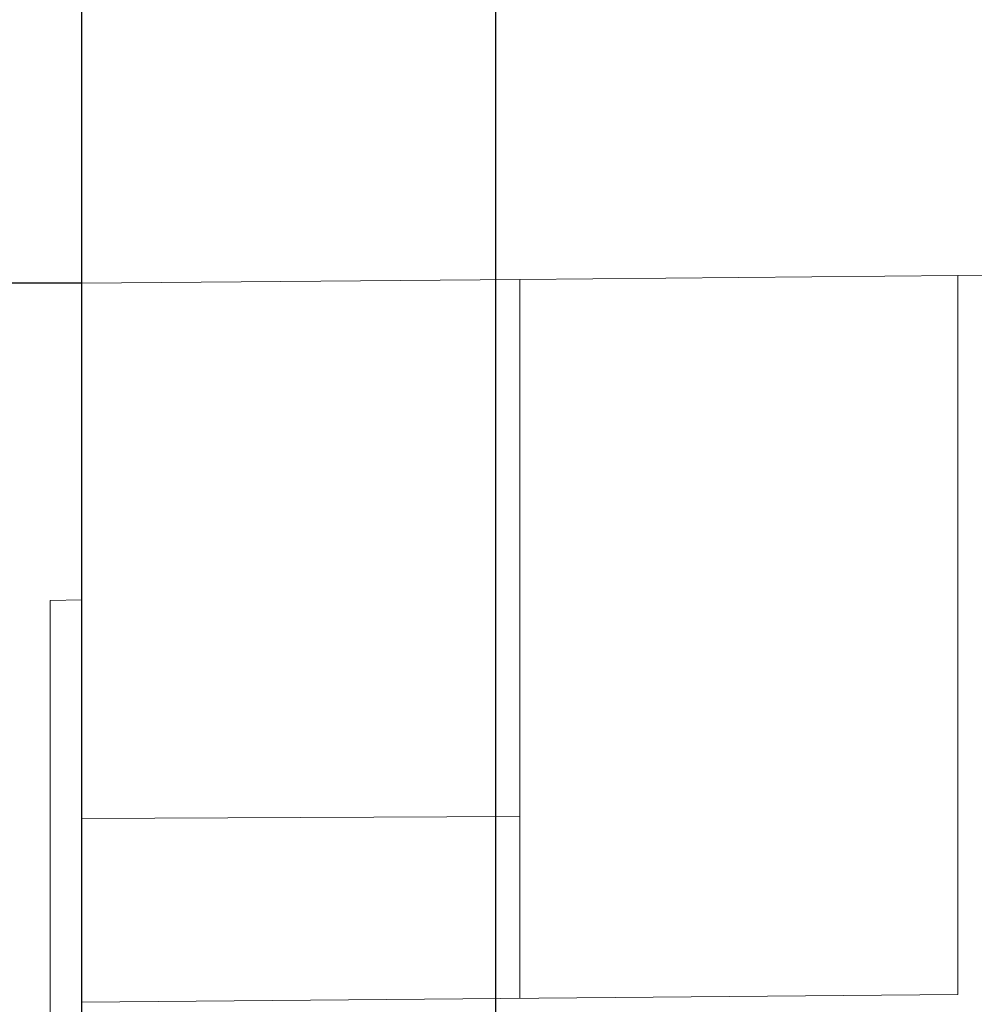
# Model space of a CAD drawing. Units: millimetres. Extents: x 30 to 840, y 91 to 585.
# Drawn here: x 411 to 471, y 317 to 379 of the extents above; entities that cross this region are included whole.
import ezdxf

# ---------------------------------------------------------------- set-up
doc = ezdxf.new("R2010")
doc.units = ezdxf.units.MM
doc.header["$MEASUREMENT"] = 0
doc.layers.add('layer 1', color=7, linetype='Continuous')
doc.styles.get("Standard").update_dxf_attribs({"font": 'isocpeur.ttf', "height": 15})
doc.dimstyles.get("Standard").update_dxf_attribs({"dimtxt": 15, "dimasz": 15, "dimexe": 0.18, "dimexo": 0.0625, "dimgap": 5, "dimtad": 1, "dimdec": 0, "dimzin": 0, "dimdsep": 46, "dimtxsty": 'Standard', "dimcen": 0.09, "dimadec": 0, "dimazin": 0, "dimtfac": 1, "dimtdec": 0, "dimtmove": 0, "dimatfit": 3, "dimfxl": 1, "dimtolj": 1, "dimtzin": 0, "dimarcsym": 0})

# ---------------------------------------------------------------- blocks, each defined once
blk = doc.blocks.new('*D9')
at = {"color": 0, "lineweight": -2, "transparency": 16777216}
for p, q in [((414.464, 362.614), (345.938, 362.614)), ((346.118, 187.622), (346.118, 347.614)), ((414.463, 172.622), (345.938, 172.622))]:
    blk.add_line(p, q, dxfattribs=at)
at = {"color": 0, "transparency": 16777216}
for points in [[(343.618, 347.614), (348.618, 347.614), (346.118, 362.614)], [(343.618, 187.622), (348.618, 187.622), (346.118, 172.622)]]:
    blk.add_solid(points, dxfattribs=at)
at = {"layer": 'Defpoints', "color": 0, "transparency": 16777216}
for p in [(346.118, 362.614), (414.526, 362.614), (414.526, 172.622)]:
    blk.add_point(p, dxfattribs=at)
at = {"color": 0, "transparency": 16777216, "insert": (333.618, 267.618), "char_height": 15, "attachment_point": 5, "rotation": 90}
blk.add_mtext('\\A1;190', dxfattribs=at)
blk = doc.blocks.new('*D10')
at = {"color": 0, "lineweight": -2, "transparency": 16777216}
for p, q in [((414.521, 259.203), (414.521, 430.403)), ((429.521, 430.223), (499.477, 430.223)), ((514.477, 262.554), (514.477, 430.403))]:
    blk.add_line(p, q, dxfattribs=at)
at = {"color": 0, "transparency": 16777216}
for points in [[(429.521, 432.723), (429.521, 427.723), (414.521, 430.223)], [(499.477, 432.723), (499.477, 427.723), (514.477, 430.223)]]:
    blk.add_solid(points, dxfattribs=at)
at = {"layer": 'Defpoints', "color": 0, "transparency": 16777216}
for p in [(514.477, 430.223), (514.477, 262.491), (414.521, 259.14)]:
    blk.add_point(p, dxfattribs=at)
at = {"color": 0, "transparency": 16777216, "insert": (464.499, 442.723), "char_height": 15, "attachment_point": 5}
blk.add_mtext('\\A1;100', dxfattribs=at)
blk = doc.blocks.new('*D11')
at = {"color": 0, "lineweight": -2, "transparency": 16777216}
for p, q in [((399.521, 394.385), (384.521, 394.385)), ((414.521, 313.057), (414.521, 394.565)), ((414.521, 394.385), (440.516, 394.385)), ((440.516, 312.609), (440.516, 394.565)), ((455.516, 394.385), (498.516, 394.385))]:
    blk.add_line(p, q, dxfattribs=at)
at = {"color": 0, "transparency": 16777216}
for points in [[(399.521, 396.885), (399.521, 391.885), (414.521, 394.385)], [(455.516, 396.885), (455.516, 391.885), (440.516, 394.385)]]:
    blk.add_solid(points, dxfattribs=at)
at = {"layer": 'Defpoints', "color": 0, "transparency": 16777216}
for p in [(440.516, 394.385), (414.521, 312.994), (440.516, 312.546)]:
    blk.add_point(p, dxfattribs=at)
at = {"color": 0, "transparency": 16777216, "insert": (484.516, 406.885), "char_height": 15, "attachment_point": 5}
blk.add_mtext('\\A1;26', dxfattribs=at)
blk = doc.blocks.new('*D15')
at = {"color": 0, "lineweight": -2, "transparency": 16777216}
for p, q in [((373.131, 325.292), (373.131, 340.292)), ((440.454, 310.292), (372.951, 310.292)), ((373.131, 310.292), (373.131, 290.508)), ((440.736, 290.508), (372.951, 290.508)), ((373.131, 275.508), (373.131, 232.508))]:
    blk.add_line(p, q, dxfattribs=at)
at = {"color": 0, "transparency": 16777216}
for points in [[(370.631, 325.292), (375.631, 325.292), (373.131, 310.292)], [(370.631, 275.508), (375.631, 275.508), (373.131, 290.508)]]:
    blk.add_solid(points, dxfattribs=at)
at = {"layer": 'Defpoints', "color": 0, "transparency": 16777216}
for p in [(440.516, 310.292), (373.131, 290.508), (440.798, 290.508)]:
    blk.add_point(p, dxfattribs=at)
at = {"color": 0, "transparency": 16777216, "insert": (360.631, 246.508), "char_height": 15, "attachment_point": 5, "rotation": 90}
blk.add_mtext('\\A1;20', dxfattribs=at)

msp = doc.modelspace()

# ---------------------------------------------------------------- linework, layer by layer
at = {"layer": 'layer 1', "lineweight": 20}
for points in [[(442.015, 362.859), (442.015, 362.859), (414.521, 362.62), (414.521, 362.62)], [(442.015, 362.859), (442.015, 362.859), (414.521, 362.62), (414.521, 362.62)], [(442.015, 362.859), (442.015, 362.859), (414.521, 362.62), (414.521, 362.62)], [(442.015, 362.859), (442.015, 362.859), (414.521, 362.62), (414.521, 362.62)], [(442.015, 362.859), (442.015, 362.859), (414.521, 362.62), (414.521, 362.62)], [(442.015, 362.859), (442.015, 362.859), (414.521, 362.62), (414.521, 362.62)], [(442.015, 362.859), (442.015, 362.859), (414.521, 362.62), (414.521, 362.62)], [(442.015, 362.859), (442.015, 362.859), (414.521, 362.62), (414.521, 362.62)], [(442.015, 362.859), (442.015, 362.859), (414.521, 362.62), (414.521, 362.62)], [(442.015, 362.859), (442.015, 362.859), (414.521, 362.62), (414.521, 362.62)], [(442.015, 362.859), (442.015, 362.859), (414.521, 362.62), (414.521, 362.62)], [(442.015, 362.859), (442.015, 362.859), (414.521, 362.62), (414.521, 362.62)], [(442.015, 362.859), (442.015, 362.859), (414.521, 362.62), (414.521, 362.62)], [(442.015, 362.859), (442.015, 362.859), (414.521, 362.62), (414.521, 362.62)], [(442.015, 362.859), (442.015, 362.859), (414.521, 362.62), (414.521, 362.62)], [(442.015, 362.859), (442.015, 362.859), (414.521, 362.62), (414.521, 362.62)], [(442.015, 362.859), (442.015, 362.859), (414.521, 362.62), (414.521, 362.62)], [(442.015, 362.859), (442.015, 362.859), (414.521, 362.62), (414.521, 362.62)], [(442.015, 362.859), (442.015, 362.859), (414.521, 362.62), (414.521, 362.62)], [(442.015, 362.859), (442.015, 362.859), (414.521, 362.62), (414.521, 362.62)], [(442.015, 362.859), (442.015, 362.859), (414.521, 362.62), (414.521, 362.62)], [(469.511, 363.099), (469.511, 363.099), (442.015, 362.859), (442.015, 362.859)], [(469.511, 363.099), (469.511, 363.099), (442.015, 362.859), (442.015, 362.859)], [(469.511, 363.099), (469.511, 363.099), (442.015, 362.859), (442.015, 362.859)], [(469.511, 363.099), (469.511, 363.099), (442.015, 362.859), (442.015, 362.859)], [(469.511, 363.099), (469.511, 363.099), (442.015, 362.859), (442.015, 362.859)], [(469.511, 363.099), (469.511, 363.099), (442.015, 362.859), (442.015, 362.859)], [(469.511, 363.099), (469.511, 363.099), (442.015, 362.859), (442.015, 362.859)], [(469.511, 363.099), (469.511, 363.099), (442.015, 362.859), (442.015, 362.859)], [(469.511, 363.099), (469.511, 363.099), (442.015, 362.859), (442.015, 362.859)], [(469.511, 363.099), (469.511, 363.099), (442.015, 362.859), (442.015, 362.859)], [(469.511, 363.099), (469.511, 363.099), (442.015, 362.859), (442.015, 362.859)], [(469.511, 363.099), (469.511, 363.099), (442.015, 362.859), (442.015, 362.859)], [(469.511, 363.099), (469.511, 363.099), (442.015, 362.859), (442.015, 362.859)], [(469.511, 363.099), (469.511, 363.099), (442.015, 362.859), (442.015, 362.859)], [(469.511, 363.099), (469.511, 363.099), (442.015, 362.859), (442.015, 362.859)], [(469.511, 363.099), (469.511, 363.099), (442.015, 362.859), (442.015, 362.859)], [(469.511, 363.099), (469.511, 363.099), (442.015, 362.859), (442.015, 362.859)], [(469.511, 363.099), (469.511, 363.099), (442.015, 362.859), (442.015, 362.859)], [(469.511, 363.099), (469.511, 363.099), (442.015, 362.859), (442.015, 362.859)], [(469.511, 363.099), (469.511, 363.099), (442.015, 362.859), (442.015, 362.859)], [(469.511, 363.099), (469.511, 363.099), (442.015, 362.859), (442.015, 362.859)], [(442.015, 362.859), (442.015, 362.859), (442.015, 362.859), (442.015, 362.859)], [(442.015, 330.912), (442.015, 330.912), (442.015, 362.859), (442.015, 362.859)], [(442.015, 330.912), (442.015, 330.912), (442.015, 362.859), (442.015, 362.859)], [(442.015, 330.912), (442.015, 330.912), (442.015, 362.859), (442.015, 362.859)], [(442.015, 330.912), (442.015, 330.912), (442.015, 362.859), (442.015, 362.859)], [(442.015, 330.912), (442.015, 330.912), (442.015, 362.859), (442.015, 362.859)], [(442.015, 330.912), (442.015, 330.912), (442.015, 362.859), (442.015, 362.859)], [(442.015, 330.912), (442.015, 330.912), (442.015, 362.859), (442.015, 362.859)], [(442.015, 330.912), (442.015, 330.912), (442.015, 362.859), (442.015, 362.859)], [(442.015, 330.912), (442.015, 330.912), (442.015, 362.859), (442.015, 362.859)], [(442.015, 330.912), (442.015, 330.912), (442.015, 362.859), (442.015, 362.859)], [(442.015, 330.912), (442.015, 330.912), (442.015, 362.859), (442.015, 362.859)], [(442.015, 330.912), (442.015, 330.912), (442.015, 362.859), (442.015, 362.859)], [(442.015, 330.912), (442.015, 330.912), (442.015, 362.859), (442.015, 362.859)], [(442.015, 330.912), (442.015, 330.912), (442.015, 362.859), (442.015, 362.859)], [(442.015, 330.912), (442.015, 330.912), (442.015, 362.859), (442.015, 362.859)], [(442.015, 330.912), (442.015, 330.912), (442.015, 362.859), (442.015, 362.859)], [(442.015, 330.912), (442.015, 330.912), (442.015, 362.859), (442.015, 362.859)], [(442.015, 330.912), (442.015, 330.912), (442.015, 362.859), (442.015, 362.859)], [(442.015, 330.912), (442.015, 330.912), (442.015, 362.859), (442.015, 362.859)], [(442.015, 330.912), (442.015, 330.912), (442.015, 362.859), (442.015, 362.859)], [(442.015, 330.912), (442.015, 330.912), (442.015, 362.859), (442.015, 362.859)], [(442.015, 362.859), (442.015, 362.859), (442.015, 362.859), (442.015, 362.859)], [(442.015, 362.859), (442.015, 362.859), (442.015, 362.859), (442.015, 362.859)], [(469.511, 363.099), (469.511, 363.099), (484.507, 363.228), (484.507, 363.228)], [(469.511, 363.099), (469.511, 363.099), (484.507, 363.228), (484.507, 363.228)], [(469.511, 363.099), (469.511, 363.099), (484.507, 363.228), (484.507, 363.228)], [(469.511, 363.099), (469.511, 363.099), (484.507, 363.228), (484.507, 363.228)], [(469.511, 363.099), (469.511, 363.099), (484.507, 363.228), (484.507, 363.228)], [(469.511, 363.099), (469.511, 363.099), (484.507, 363.228), (484.507, 363.228)], [(469.511, 363.099), (469.511, 363.099), (484.507, 363.228), (484.507, 363.228)], [(469.511, 363.099), (469.511, 363.099), (484.507, 363.228), (484.507, 363.228)], [(469.511, 363.099), (469.511, 363.099), (484.507, 363.228), (484.507, 363.228)], [(469.511, 363.099), (469.511, 363.099), (484.507, 363.228), (484.507, 363.228)], [(469.511, 363.099), (469.511, 363.099), (484.507, 363.228), (484.507, 363.228)], [(469.511, 363.099), (469.511, 363.099), (484.507, 363.228), (484.507, 363.228)], [(469.511, 363.099), (469.511, 363.099), (484.507, 363.228), (484.507, 363.228)], [(469.511, 363.099), (469.511, 363.099), (484.507, 363.228), (484.507, 363.228)], [(469.511, 363.099), (469.511, 363.099), (484.507, 363.228), (484.507, 363.228)], [(469.511, 363.099), (469.511, 363.099), (484.507, 363.228), (484.507, 363.228)], [(469.511, 363.099), (469.511, 363.099), (484.507, 363.228), (484.507, 363.228)], [(469.511, 363.099), (469.511, 363.099), (484.507, 363.228), (484.507, 363.228)], [(469.511, 363.099), (469.511, 363.099), (484.507, 363.228), (484.507, 363.228)], [(469.511, 363.099), (469.511, 363.099), (484.507, 363.228), (484.507, 363.228)], [(469.511, 363.099), (469.511, 363.099), (484.507, 363.228), (484.507, 363.228)], [(469.511, 363.099), (469.511, 363.099), (469.511, 363.099), (469.511, 363.099)], [(469.511, 317.975), (469.511, 317.975), (469.511, 363.099), (469.511, 363.099)], [(469.511, 317.975), (469.511, 317.975), (469.511, 363.099), (469.511, 363.099)], [(469.511, 317.975), (469.511, 317.975), (469.511, 363.099), (469.511, 363.099)], [(469.511, 317.975), (469.511, 317.975), (469.511, 363.099), (469.511, 363.099)], [(469.511, 317.975), (469.511, 317.975), (469.511, 363.099), (469.511, 363.099)], [(469.511, 317.975), (469.511, 317.975), (469.511, 363.099), (469.511, 363.099)], [(469.511, 317.975), (469.511, 317.975), (469.511, 363.099), (469.511, 363.099)], [(469.511, 317.975), (469.511, 317.975), (469.511, 363.099), (469.511, 363.099)], [(469.511, 317.975), (469.511, 317.975), (469.511, 363.099), (469.511, 363.099)], [(469.511, 317.975), (469.511, 317.975), (469.511, 363.099), (469.511, 363.099)], [(469.511, 317.975), (469.511, 317.975), (469.511, 363.099), (469.511, 363.099)], [(469.511, 317.975), (469.511, 317.975), (469.511, 363.099), (469.511, 363.099)], [(469.511, 317.975), (469.511, 317.975), (469.511, 363.099), (469.511, 363.099)], [(469.511, 317.975), (469.511, 317.975), (469.511, 363.099), (469.511, 363.099)], [(469.511, 317.975), (469.511, 317.975), (469.511, 363.099), (469.511, 363.099)], [(469.511, 317.975), (469.511, 317.975), (469.511, 363.099), (469.511, 363.099)], [(469.511, 317.975), (469.511, 317.975), (469.511, 363.099), (469.511, 363.099)], [(469.511, 317.975), (469.511, 317.975), (469.511, 363.099), (469.511, 363.099)], [(469.511, 317.975), (469.511, 317.975), (469.511, 363.099), (469.511, 363.099)], [(469.511, 317.975), (469.511, 317.975), (469.511, 363.099), (469.511, 363.099)], [(469.511, 317.975), (469.511, 317.975), (469.511, 363.099), (469.511, 363.099)], [(469.511, 363.099), (469.511, 363.099), (469.511, 363.099), (469.511, 363.099)], [(469.511, 363.099), (469.511, 363.099), (469.511, 363.099), (469.511, 363.099)], [(414.521, 362.62), (414.521, 362.62), (414.521, 362.62), (414.521, 362.62)], [(414.521, 362.62), (414.521, 362.62), (414.521, 329.028), (414.521, 329.028)], [(414.521, 362.62), (414.521, 362.62), (414.521, 329.028), (414.521, 329.028)], [(414.521, 362.62), (414.521, 362.62), (414.521, 329.028), (414.521, 329.028)], [(414.521, 362.62), (414.521, 362.62), (414.521, 329.028), (414.521, 329.028)], [(414.521, 362.62), (414.521, 362.62), (414.521, 329.028), (414.521, 329.028)], [(414.521, 362.62), (414.521, 362.62), (414.521, 329.028), (414.521, 329.028)], [(414.521, 362.62), (414.521, 362.62), (414.521, 329.028), (414.521, 329.028)], [(414.521, 362.62), (414.521, 362.62), (414.521, 329.028), (414.521, 329.028)], [(414.521, 362.62), (414.521, 362.62), (414.521, 329.028), (414.521, 329.028)], [(414.521, 362.62), (414.521, 362.62), (414.521, 329.028), (414.521, 329.028)], [(414.521, 362.62), (414.521, 362.62), (414.521, 329.028), (414.521, 329.028)], [(414.521, 362.62), (414.521, 362.62), (414.521, 329.028), (414.521, 329.028)], [(414.521, 362.62), (414.521, 362.62), (414.521, 329.028), (414.521, 329.028)], [(414.521, 362.62), (414.521, 362.62), (414.521, 329.028), (414.521, 329.028)], [(414.521, 362.62), (414.521, 362.62), (414.521, 329.028), (414.521, 329.028)], [(414.521, 362.62), (414.521, 362.62), (414.521, 329.028), (414.521, 329.028)], [(414.521, 362.62), (414.521, 362.62), (414.521, 329.028), (414.521, 329.028)], [(414.521, 362.62), (414.521, 362.62), (414.521, 329.028), (414.521, 329.028)], [(414.521, 362.62), (414.521, 362.62), (414.521, 329.028), (414.521, 329.028)], [(414.521, 362.62), (414.521, 362.62), (414.521, 329.028), (414.521, 329.028)], [(414.521, 362.62), (414.521, 362.62), (414.521, 329.028), (414.521, 329.028)], [(414.521, 362.62), (414.521, 362.62), (414.521, 362.62), (414.521, 362.62)], [(412.521, 342.708), (412.521, 342.708), (414.521, 342.742), (414.521, 342.742)], [(412.521, 342.708), (412.521, 342.708), (414.521, 342.742), (414.521, 342.742)], [(412.521, 342.708), (412.521, 342.708), (414.521, 342.742), (414.521, 342.742)], [(412.521, 342.708), (412.521, 342.708), (414.521, 342.742), (414.521, 342.742)], [(412.521, 342.708), (412.521, 342.708), (414.521, 342.742), (414.521, 342.742)], [(412.521, 342.708), (412.521, 342.708), (414.521, 342.742), (414.521, 342.742)], [(412.521, 342.708), (412.521, 342.708), (414.521, 342.742), (414.521, 342.742)], [(412.521, 342.708), (412.521, 342.708), (414.521, 342.742), (414.521, 342.742)], [(412.521, 342.708), (412.521, 342.708), (414.521, 342.742), (414.521, 342.742)], [(412.521, 342.708), (412.521, 342.708), (414.521, 342.742), (414.521, 342.742)], [(412.521, 342.708), (412.521, 342.708), (414.521, 342.742), (414.521, 342.742)], [(412.521, 342.708), (412.521, 342.708), (414.521, 342.742), (414.521, 342.742)], [(412.521, 342.708), (412.521, 342.708), (414.521, 342.742), (414.521, 342.742)], [(412.521, 342.708), (412.521, 342.708), (414.521, 342.742), (414.521, 342.742)], [(412.521, 342.708), (412.521, 342.708), (414.521, 342.742), (414.521, 342.742)], [(412.521, 342.708), (412.521, 342.708), (414.521, 342.742), (414.521, 342.742)], [(412.521, 342.708), (412.521, 342.708), (414.521, 342.742), (414.521, 342.742)], [(412.521, 342.708), (412.521, 342.708), (414.521, 342.742), (414.521, 342.742)], [(412.521, 342.708), (412.521, 342.708), (414.521, 342.742), (414.521, 342.742)], [(412.521, 342.708), (412.521, 342.708), (414.521, 342.742), (414.521, 342.742)], [(412.521, 342.708), (412.521, 342.708), (414.521, 342.742), (414.521, 342.742)], [(412.521, 342.708), (412.521, 342.708), (412.521, 342.708), (412.521, 342.708)], [(412.521, 332.795), (412.521, 332.795), (412.521, 342.708), (412.521, 342.708)], [(412.521, 332.795), (412.521, 332.795), (412.521, 342.708), (412.521, 342.708)], [(412.521, 332.795), (412.521, 332.795), (412.521, 342.708), (412.521, 342.708)], [(412.521, 332.795), (412.521, 332.795), (412.521, 342.708), (412.521, 342.708)], [(412.521, 332.795), (412.521, 332.795), (412.521, 342.708), (412.521, 342.708)], [(412.521, 332.795), (412.521, 332.795), (412.521, 342.708), (412.521, 342.708)], [(412.521, 332.795), (412.521, 332.795), (412.521, 342.708), (412.521, 342.708)], [(412.521, 332.795), (412.521, 332.795), (412.521, 342.708), (412.521, 342.708)], [(412.521, 332.795), (412.521, 332.795), (412.521, 342.708), (412.521, 342.708)], [(412.521, 332.795), (412.521, 332.795), (412.521, 342.708), (412.521, 342.708)], [(412.521, 332.795), (412.521, 332.795), (412.521, 342.708), (412.521, 342.708)], [(412.521, 332.795), (412.521, 332.795), (412.521, 342.708), (412.521, 342.708)], [(412.521, 332.795), (412.521, 332.795), (412.521, 342.708), (412.521, 342.708)], [(412.521, 332.795), (412.521, 332.795), (412.521, 342.708), (412.521, 342.708)], [(412.521, 332.795), (412.521, 332.795), (412.521, 342.708), (412.521, 342.708)], [(412.521, 332.795), (412.521, 332.795), (412.521, 342.708), (412.521, 342.708)], [(412.521, 332.795), (412.521, 332.795), (412.521, 342.708), (412.521, 342.708)], [(412.521, 332.795), (412.521, 332.795), (412.521, 342.708), (412.521, 342.708)], [(412.521, 332.795), (412.521, 332.795), (412.521, 342.708), (412.521, 342.708)], [(412.521, 332.795), (412.521, 332.795), (412.521, 342.708), (412.521, 342.708)], [(412.521, 332.795), (412.521, 332.795), (412.521, 342.708), (412.521, 342.708)], [(412.521, 342.708), (412.521, 342.708), (412.521, 342.708), (412.521, 342.708)], [(414.521, 342.742), (414.521, 342.742), (414.521, 342.742), (414.521, 342.742)], [(412.521, 332.795), (412.521, 332.795), (412.521, 332.795), (412.521, 332.795)], [(412.521, 332.795), (412.521, 332.795), (412.521, 332.795), (412.521, 332.795)], [(412.521, 203.44), (412.521, 203.44), (412.521, 332.795), (412.521, 332.795)], [(412.521, 203.44), (412.521, 203.44), (412.521, 332.795), (412.521, 332.795)], [(412.521, 203.44), (412.521, 203.44), (412.521, 332.795), (412.521, 332.795)], [(412.521, 203.44), (412.521, 203.44), (412.521, 332.795), (412.521, 332.795)], [(412.521, 203.44), (412.521, 203.44), (412.521, 332.795), (412.521, 332.795)], [(412.521, 203.44), (412.521, 203.44), (412.521, 332.795), (412.521, 332.795)], [(412.521, 203.44), (412.521, 203.44), (412.521, 332.795), (412.521, 332.795)], [(412.521, 203.44), (412.521, 203.44), (412.521, 332.795), (412.521, 332.795)], [(412.521, 203.44), (412.521, 203.44), (412.521, 332.795), (412.521, 332.795)], [(412.521, 203.44), (412.521, 203.44), (412.521, 332.795), (412.521, 332.795)], [(412.521, 203.44), (412.521, 203.44), (412.521, 332.795), (412.521, 332.795)], [(412.521, 203.44), (412.521, 203.44), (412.521, 332.795), (412.521, 332.795)], [(412.521, 203.44), (412.521, 203.44), (412.521, 332.795), (412.521, 332.795)], [(412.521, 203.44), (412.521, 203.44), (412.521, 332.795), (412.521, 332.795)], [(412.521, 203.44), (412.521, 203.44), (412.521, 332.795), (412.521, 332.795)], [(412.521, 203.44), (412.521, 203.44), (412.521, 332.795), (412.521, 332.795)], [(412.521, 203.44), (412.521, 203.44), (412.521, 332.795), (412.521, 332.795)], [(412.521, 203.44), (412.521, 203.44), (412.521, 332.795), (412.521, 332.795)], [(412.521, 203.44), (412.521, 203.44), (412.521, 332.795), (412.521, 332.795)], [(412.521, 203.44), (412.521, 203.44), (412.521, 332.795), (412.521, 332.795)], [(412.521, 203.44), (412.521, 203.44), (412.521, 332.795), (412.521, 332.795)], [(442.015, 330.912), (442.015, 330.912), (442.015, 330.912), (442.015, 330.912)], [(442.015, 327.799), (442.015, 327.799), (442.015, 330.912), (442.015, 330.912)], [(442.015, 327.799), (442.015, 327.799), (442.015, 330.912), (442.015, 330.912)], [(442.015, 327.799), (442.015, 327.799), (442.015, 330.912), (442.015, 330.912)], [(442.015, 327.799), (442.015, 327.799), (442.015, 330.912), (442.015, 330.912)], [(442.015, 327.799), (442.015, 327.799), (442.015, 330.912), (442.015, 330.912)], [(442.015, 327.799), (442.015, 327.799), (442.015, 330.912), (442.015, 330.912)], [(442.015, 327.799), (442.015, 327.799), (442.015, 330.912), (442.015, 330.912)], [(442.015, 327.799), (442.015, 327.799), (442.015, 330.912), (442.015, 330.912)], [(442.015, 327.799), (442.015, 327.799), (442.015, 330.912), (442.015, 330.912)], [(442.015, 327.799), (442.015, 327.799), (442.015, 330.912), (442.015, 330.912)], [(442.015, 327.799), (442.015, 327.799), (442.015, 330.912), (442.015, 330.912)], [(442.015, 327.799), (442.015, 327.799), (442.015, 330.912), (442.015, 330.912)], [(442.015, 327.799), (442.015, 327.799), (442.015, 330.912), (442.015, 330.912)], [(442.015, 327.799), (442.015, 327.799), (442.015, 330.912), (442.015, 330.912)], [(442.015, 327.799), (442.015, 327.799), (442.015, 330.912), (442.015, 330.912)], [(442.015, 327.799), (442.015, 327.799), (442.015, 330.912), (442.015, 330.912)], [(442.015, 327.799), (442.015, 327.799), (442.015, 330.912), (442.015, 330.912)], [(442.015, 327.799), (442.015, 327.799), (442.015, 330.912), (442.015, 330.912)], [(442.015, 327.799), (442.015, 327.799), (442.015, 330.912), (442.015, 330.912)], [(442.015, 327.799), (442.015, 327.799), (442.015, 330.912), (442.015, 330.912)], [(442.015, 327.799), (442.015, 327.799), (442.015, 330.912), (442.015, 330.912)], [(442.015, 330.912), (442.015, 330.912), (442.015, 330.912), (442.015, 330.912)], [(414.521, 329.028), (414.521, 329.028), (442.015, 329.145), (442.015, 329.145)], [(414.521, 329.028), (414.521, 329.028), (442.015, 329.145), (442.015, 329.145)], [(414.521, 329.028), (414.521, 329.028), (442.015, 329.145), (442.015, 329.145)], [(414.521, 329.028), (414.521, 329.028), (442.015, 329.145), (442.015, 329.145)], [(414.521, 329.028), (414.521, 329.028), (442.015, 329.145), (442.015, 329.145)], [(414.521, 329.028), (414.521, 329.028), (442.015, 329.145), (442.015, 329.145)], [(414.521, 329.028), (414.521, 329.028), (442.015, 329.145), (442.015, 329.145)], [(414.521, 329.028), (414.521, 329.028), (442.015, 329.145), (442.015, 329.145)], [(414.521, 329.028), (414.521, 329.028), (442.015, 329.145), (442.015, 329.145)], [(414.521, 329.028), (414.521, 329.028), (442.015, 329.145), (442.015, 329.145)], [(414.521, 329.028), (414.521, 329.028), (442.015, 329.145), (442.015, 329.145)], [(414.521, 329.028), (414.521, 329.028), (442.015, 329.145), (442.015, 329.145)], [(414.521, 329.028), (414.521, 329.028), (442.015, 329.145), (442.015, 329.145)], [(414.521, 329.028), (414.521, 329.028), (442.015, 329.145), (442.015, 329.145)], [(414.521, 329.028), (414.521, 329.028), (442.015, 329.145), (442.015, 329.145)], [(414.521, 329.028), (414.521, 329.028), (442.015, 329.145), (442.015, 329.145)], [(414.521, 329.028), (414.521, 329.028), (442.015, 329.145), (442.015, 329.145)], [(414.521, 329.028), (414.521, 329.028), (442.015, 329.145), (442.015, 329.145)], [(414.521, 329.028), (414.521, 329.028), (442.015, 329.145), (442.015, 329.145)], [(414.521, 329.028), (414.521, 329.028), (442.015, 329.145), (442.015, 329.145)], [(414.521, 329.028), (414.521, 329.028), (442.015, 329.145), (442.015, 329.145)], [(414.521, 329.028), (414.521, 329.028), (414.521, 329.028), (414.521, 329.028)], [(414.521, 329.028), (414.521, 329.028), (414.521, 329.028), (414.521, 329.028)], [(414.521, 318.622), (414.521, 318.622), (414.521, 329.028), (414.521, 329.028)], [(414.521, 318.622), (414.521, 318.622), (414.521, 329.028), (414.521, 329.028)], [(414.521, 318.622), (414.521, 318.622), (414.521, 329.028), (414.521, 329.028)], [(414.521, 318.622), (414.521, 318.622), (414.521, 329.028), (414.521, 329.028)], [(414.521, 318.622), (414.521, 318.622), (414.521, 329.028), (414.521, 329.028)], [(414.521, 318.622), (414.521, 318.622), (414.521, 329.028), (414.521, 329.028)], [(414.521, 318.622), (414.521, 318.622), (414.521, 329.028), (414.521, 329.028)], [(414.521, 318.622), (414.521, 318.622), (414.521, 329.028), (414.521, 329.028)], [(414.521, 318.622), (414.521, 318.622), (414.521, 329.028), (414.521, 329.028)], [(414.521, 318.622), (414.521, 318.622), (414.521, 329.028), (414.521, 329.028)], [(414.521, 318.622), (414.521, 318.622), (414.521, 329.028), (414.521, 329.028)], [(414.521, 318.622), (414.521, 318.622), (414.521, 329.028), (414.521, 329.028)], [(414.521, 318.622), (414.521, 318.622), (414.521, 329.028), (414.521, 329.028)], [(414.521, 318.622), (414.521, 318.622), (414.521, 329.028), (414.521, 329.028)], [(414.521, 318.622), (414.521, 318.622), (414.521, 329.028), (414.521, 329.028)], [(414.521, 318.622), (414.521, 318.622), (414.521, 329.028), (414.521, 329.028)], [(414.521, 318.622), (414.521, 318.622), (414.521, 329.028), (414.521, 329.028)], [(414.521, 318.622), (414.521, 318.622), (414.521, 329.028), (414.521, 329.028)], [(414.521, 318.622), (414.521, 318.622), (414.521, 329.028), (414.521, 329.028)], [(414.521, 318.622), (414.521, 318.622), (414.521, 329.028), (414.521, 329.028)], [(414.521, 318.622), (414.521, 318.622), (414.521, 329.028), (414.521, 329.028)], [(414.521, 329.028), (414.521, 329.028), (414.521, 329.028), (414.521, 329.028)], [(442.015, 329.145), (442.015, 329.145), (442.015, 329.145), (442.015, 329.145)], [(442.015, 327.799), (442.015, 327.799), (442.015, 327.799), (442.015, 327.799)], [(442.015, 317.736), (442.015, 317.736), (442.015, 327.799), (442.015, 327.799)], [(442.015, 317.736), (442.015, 317.736), (442.015, 327.799), (442.015, 327.799)], [(442.015, 317.736), (442.015, 317.736), (442.015, 327.799), (442.015, 327.799)], [(442.015, 317.736), (442.015, 317.736), (442.015, 327.799), (442.015, 327.799)], [(442.015, 317.736), (442.015, 317.736), (442.015, 327.799), (442.015, 327.799)], [(442.015, 317.736), (442.015, 317.736), (442.015, 327.799), (442.015, 327.799)], [(442.015, 317.736), (442.015, 317.736), (442.015, 327.799), (442.015, 327.799)], [(442.015, 317.736), (442.015, 317.736), (442.015, 327.799), (442.015, 327.799)], [(442.015, 317.736), (442.015, 317.736), (442.015, 327.799), (442.015, 327.799)], [(442.015, 317.736), (442.015, 317.736), (442.015, 327.799), (442.015, 327.799)], [(442.015, 317.736), (442.015, 317.736), (442.015, 327.799), (442.015, 327.799)], [(442.015, 317.736), (442.015, 317.736), (442.015, 327.799), (442.015, 327.799)], [(442.015, 317.736), (442.015, 317.736), (442.015, 327.799), (442.015, 327.799)], [(442.015, 317.736), (442.015, 317.736), (442.015, 327.799), (442.015, 327.799)], [(442.015, 317.736), (442.015, 317.736), (442.015, 327.799), (442.015, 327.799)], [(442.015, 317.736), (442.015, 317.736), (442.015, 327.799), (442.015, 327.799)], [(442.015, 317.736), (442.015, 317.736), (442.015, 327.799), (442.015, 327.799)], [(442.015, 317.736), (442.015, 317.736), (442.015, 327.799), (442.015, 327.799)], [(442.015, 317.736), (442.015, 317.736), (442.015, 327.799), (442.015, 327.799)], [(442.015, 317.736), (442.015, 317.736), (442.015, 327.799), (442.015, 327.799)], [(442.015, 317.736), (442.015, 317.736), (442.015, 327.799), (442.015, 327.799)], [(442.015, 327.799), (442.015, 327.799), (442.015, 327.799), (442.015, 327.799)], [(414.521, 318.622), (414.521, 318.622), (414.521, 318.622), (414.521, 318.622)], [(414.521, 317.497), (414.521, 317.497), (414.521, 318.622), (414.521, 318.622)], [(414.521, 317.497), (414.521, 317.497), (414.521, 318.622), (414.521, 318.622)], [(414.521, 317.497), (414.521, 317.497), (414.521, 318.622), (414.521, 318.622)], [(414.521, 317.497), (414.521, 317.497), (414.521, 318.622), (414.521, 318.622)], [(414.521, 317.497), (414.521, 317.497), (414.521, 318.622), (414.521, 318.622)], [(414.521, 317.497), (414.521, 317.497), (414.521, 318.622), (414.521, 318.622)], [(414.521, 317.497), (414.521, 317.497), (414.521, 318.622), (414.521, 318.622)], [(414.521, 317.497), (414.521, 317.497), (414.521, 318.622), (414.521, 318.622)], [(414.521, 317.497), (414.521, 317.497), (414.521, 318.622), (414.521, 318.622)], [(414.521, 317.497), (414.521, 317.497), (414.521, 318.622), (414.521, 318.622)], [(414.521, 317.497), (414.521, 317.497), (414.521, 318.622), (414.521, 318.622)], [(414.521, 317.497), (414.521, 317.497), (414.521, 318.622), (414.521, 318.622)], [(414.521, 317.497), (414.521, 317.497), (414.521, 318.622), (414.521, 318.622)], [(414.521, 317.497), (414.521, 317.497), (414.521, 318.622), (414.521, 318.622)], [(414.521, 317.497), (414.521, 317.497), (414.521, 318.622), (414.521, 318.622)], [(414.521, 317.497), (414.521, 317.497), (414.521, 318.622), (414.521, 318.622)], [(414.521, 317.497), (414.521, 317.497), (414.521, 318.622), (414.521, 318.622)], [(414.521, 317.497), (414.521, 317.497), (414.521, 318.622), (414.521, 318.622)], [(414.521, 317.497), (414.521, 317.497), (414.521, 318.622), (414.521, 318.622)], [(414.521, 317.497), (414.521, 317.497), (414.521, 318.622), (414.521, 318.622)], [(414.521, 317.497), (414.521, 317.497), (414.521, 318.622), (414.521, 318.622)], [(414.521, 318.622), (414.521, 318.622), (414.521, 318.622), (414.521, 318.622)], [(469.511, 317.975), (469.511, 317.975), (414.521, 317.497), (414.521, 317.497)], [(469.511, 317.975), (469.511, 317.975), (414.521, 317.497), (414.521, 317.497)], [(469.511, 317.975), (469.511, 317.975), (414.521, 317.497), (414.521, 317.497)], [(469.511, 317.975), (469.511, 317.975), (414.521, 317.497), (414.521, 317.497)], [(469.511, 317.975), (469.511, 317.975), (414.521, 317.497), (414.521, 317.497)], [(469.511, 317.975), (469.511, 317.975), (414.521, 317.497), (414.521, 317.497)], [(469.511, 317.975), (469.511, 317.975), (414.521, 317.497), (414.521, 317.497)], [(469.511, 317.975), (469.511, 317.975), (414.521, 317.497), (414.521, 317.497)], [(469.511, 317.975), (469.511, 317.975), (414.521, 317.497), (414.521, 317.497)], [(469.511, 317.975), (469.511, 317.975), (414.521, 317.497), (414.521, 317.497)], [(469.511, 317.975), (469.511, 317.975), (414.521, 317.497), (414.521, 317.497)], [(469.511, 317.975), (469.511, 317.975), (414.521, 317.497), (414.521, 317.497)], [(469.511, 317.975), (469.511, 317.975), (414.521, 317.497), (414.521, 317.497)], [(469.511, 317.975), (469.511, 317.975), (414.521, 317.497), (414.521, 317.497)], [(469.511, 317.975), (469.511, 317.975), (414.521, 317.497), (414.521, 317.497)], [(469.511, 317.975), (469.511, 317.975), (414.521, 317.497), (414.521, 317.497)], [(469.511, 317.975), (469.511, 317.975), (414.521, 317.497), (414.521, 317.497)], [(469.511, 317.975), (469.511, 317.975), (414.521, 317.497), (414.521, 317.497)], [(469.511, 317.975), (469.511, 317.975), (414.521, 317.497), (414.521, 317.497)], [(469.511, 317.975), (469.511, 317.975), (414.521, 317.497), (414.521, 317.497)], [(469.511, 317.975), (469.511, 317.975), (414.521, 317.497), (414.521, 317.497)], [(442.015, 317.736), (442.015, 317.736), (442.015, 317.736), (442.015, 317.736)], [(469.511, 317.975), (469.511, 317.975), (469.511, 317.975), (469.511, 317.975)], [(469.511, 317.975), (469.511, 317.975), (469.511, 317.975), (469.511, 317.975)], [(414.521, 317.497), (414.521, 317.497), (414.521, 317.497), (414.521, 317.497)], [(414.521, 310.632), (414.521, 310.632), (414.521, 317.497), (414.521, 317.497)], [(414.521, 310.632), (414.521, 310.632), (414.521, 317.497), (414.521, 317.497)], [(414.521, 310.632), (414.521, 310.632), (414.521, 317.497), (414.521, 317.497)], [(414.521, 310.632), (414.521, 310.632), (414.521, 317.497), (414.521, 317.497)], [(414.521, 310.632), (414.521, 310.632), (414.521, 317.497), (414.521, 317.497)], [(414.521, 310.632), (414.521, 310.632), (414.521, 317.497), (414.521, 317.497)], [(414.521, 310.632), (414.521, 310.632), (414.521, 317.497), (414.521, 317.497)], [(414.521, 310.632), (414.521, 310.632), (414.521, 317.497), (414.521, 317.497)], [(414.521, 310.632), (414.521, 310.632), (414.521, 317.497), (414.521, 317.497)], [(414.521, 310.632), (414.521, 310.632), (414.521, 317.497), (414.521, 317.497)], [(414.521, 310.632), (414.521, 310.632), (414.521, 317.497), (414.521, 317.497)], [(414.521, 310.632), (414.521, 310.632), (414.521, 317.497), (414.521, 317.497)], [(414.521, 310.632), (414.521, 310.632), (414.521, 317.497), (414.521, 317.497)], [(414.521, 310.632), (414.521, 310.632), (414.521, 317.497), (414.521, 317.497)], [(414.521, 310.632), (414.521, 310.632), (414.521, 317.497), (414.521, 317.497)], [(414.521, 310.632), (414.521, 310.632), (414.521, 317.497), (414.521, 317.497)], [(414.521, 310.632), (414.521, 310.632), (414.521, 317.497), (414.521, 317.497)], [(414.521, 310.632), (414.521, 310.632), (414.521, 317.497), (414.521, 317.497)], [(414.521, 310.632), (414.521, 310.632), (414.521, 317.497), (414.521, 317.497)], [(414.521, 310.632), (414.521, 310.632), (414.521, 317.497), (414.521, 317.497)], [(414.521, 310.632), (414.521, 310.632), (414.521, 317.497), (414.521, 317.497)], [(414.521, 317.497), (414.521, 317.497), (414.521, 317.497), (414.521, 317.497)], [(414.521, 317.497), (414.521, 317.497), (414.521, 317.497), (414.521, 317.497)]]:
    msp.add_open_spline(points, degree=3, dxfattribs=at)
for points in [[(414.531, 362.62), (414.531, 362.627), (414.526, 362.631), (414.521, 362.631), (414.521, 362.631), (414.516, 362.631), (414.511, 362.626), (414.511, 362.62), (414.511, 362.62), (414.512, 362.616), (414.515, 362.612), (414.521, 362.612), (414.521, 362.612), (414.526, 362.612), (414.531, 362.616), (414.531, 362.62), (414.531, 362.62), (414.531, 362.62), (414.531, 362.62), (414.531, 362.62)], [(414.531, 362.62), (414.531, 362.62), (414.521, 362.631), (414.521, 362.631), (414.521, 362.631), (414.521, 362.631), (414.511, 362.62), (414.511, 362.62), (414.511, 362.62), (414.511, 362.62), (414.521, 362.612), (414.521, 362.612), (414.521, 362.612), (414.521, 362.612), (414.531, 362.62), (414.531, 362.62), (414.531, 362.62), (414.531, 362.62), (414.531, 362.62), (414.531, 362.62)], [(414.531, 362.62), (414.531, 362.627), (414.526, 362.631), (414.521, 362.631), (414.521, 362.631), (414.516, 362.631), (414.511, 362.626), (414.511, 362.62), (414.511, 362.62), (414.512, 362.616), (414.515, 362.612), (414.521, 362.612), (414.521, 362.612), (414.526, 362.612), (414.531, 362.616), (414.531, 362.62), (414.531, 362.62), (414.531, 362.62), (414.531, 362.62), (414.531, 362.62)], [(414.531, 362.62), (414.531, 362.62), (414.521, 362.631), (414.521, 362.631), (414.521, 362.631), (414.521, 362.631), (414.511, 362.62), (414.511, 362.62), (414.511, 362.62), (414.511, 362.62), (414.521, 362.612), (414.521, 362.612), (414.521, 362.612), (414.521, 362.612), (414.531, 362.62), (414.531, 362.62), (414.531, 362.62), (414.531, 362.62), (414.531, 362.62), (414.531, 362.62)], [(414.531, 362.62), (414.531, 362.627), (414.526, 362.631), (414.521, 362.631), (414.521, 362.631), (414.516, 362.631), (414.511, 362.626), (414.511, 362.62), (414.511, 362.62), (414.512, 362.616), (414.515, 362.612), (414.521, 362.612), (414.521, 362.612), (414.526, 362.612), (414.531, 362.616), (414.531, 362.62), (414.531, 362.62), (414.531, 362.62), (414.531, 362.62), (414.531, 362.62)], [(414.531, 362.62), (414.531, 362.62), (414.521, 362.631), (414.521, 362.631), (414.521, 362.631), (414.521, 362.631), (414.511, 362.62), (414.511, 362.62), (414.511, 362.62), (414.511, 362.62), (414.521, 362.612), (414.521, 362.612), (414.521, 362.612), (414.521, 362.612), (414.531, 362.62), (414.531, 362.62), (414.531, 362.62), (414.531, 362.62), (414.531, 362.62), (414.531, 362.62)]]:
    msp.add_open_spline(points, degree=3, knots=[0, 0, 0, 0, 0.166667, 0.166667, 0.166667, 0.25, 0.333333, 0.333333, 0.333333, 0.416667, 0.5, 0.5, 0.5, 0.583333, 0.666667, 0.666667, 0.666667, 0.833333, 1, 1, 1, 1], dxfattribs=at)

# ---------------------------------------------------------------- dimensions: what is measured, and where the dimension line sits
for base, p1, p2, picture, middle in [((514.477, 430.223), (414.521, 259.14), (514.477, 262.491), '*D10', (464.499, 442.723)), ((440.516, 394.385), (414.521, 312.994), (440.516, 312.546), '*D11', (484.516, 406.885))]:
    dim = msp.add_linear_dim(base=base, p1=p1, p2=p2, dimstyle='Standard')
    dim.commit()
    dim.dimension.update_dxf_attribs({"geometry": picture, "text_midpoint": middle})
for base, p1, p2, picture, middle in [((346.118, 362.614), (414.526, 172.622), (414.526, 362.614), '*D9', (333.618, 267.618)), ((373.131, 290.508), (440.516, 310.292), (440.798, 290.508), '*D15', (360.631, 246.508))]:
    dim = msp.add_linear_dim(base=base, p1=p1, p2=p2, angle=90, dimstyle='Standard')
    dim.commit()
    dim.dimension.update_dxf_attribs({"geometry": picture, "text_midpoint": middle})

doc.saveas('drawing.dxf')
